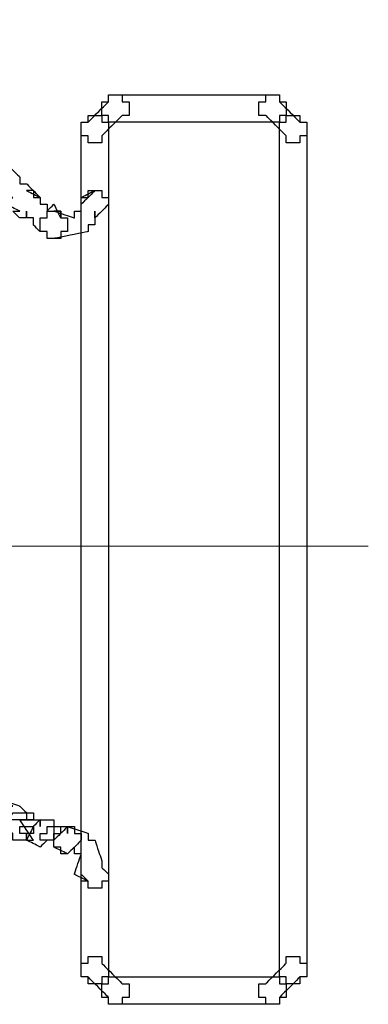
# Model space of a CAD drawing. Units: millimetres. Extents: x 1545 to 2024, y 1373 to 1590.
# Drawn here: x 1574 to 1581, y 1509 to 1528 of the extents above; entities that cross this region are included whole.
import ezdxf
from ezdxf.lldxf.tags import DXFTag

# ---------------------------------------------------------------- set-up
doc = ezdxf.new("R2010")
doc.units = ezdxf.units.MM
doc.layers.add('Ebene 1', color=7, linetype='Continuous')
tags = doc.linetypes.add('New Line12', pattern=[0.9, 0.4, -0.2, 0.1, -0.2]).pattern_tags.tags
tags[10:11] = [DXFTag(74, 4), DXFTag(75, 0), DXFTag(340, '0'), DXFTag(46, 1.0), DXFTag(50, 0.0), DXFTag(44, 0.0), DXFTag(45, 0.0)]
tags[8:9] = [DXFTag(74, 4), DXFTag(75, 0), DXFTag(340, '0'), DXFTag(46, 1.0), DXFTag(50, 0.0), DXFTag(44, 0.0), DXFTag(45, 0.0)]
tags[6:7] = [DXFTag(74, 4), DXFTag(75, 0), DXFTag(340, '0'), DXFTag(46, 1.0), DXFTag(50, 0.0), DXFTag(44, 0.0), DXFTag(45, 0.0)]
tags[4:5] = [DXFTag(74, 4), DXFTag(75, 0), DXFTag(340, '0'), DXFTag(46, 1.0), DXFTag(50, 0.0), DXFTag(44, 0.0), DXFTag(45, 0.0)]

# ---------------------------------------------------------------- blocks, each defined once
blk = doc.blocks.new('a1')
at = {"layer": 'Ebene 1'}
for points, knots in [([(1524.606, 1513.145), (1524.606, 1513.145), (1524.473, 1513.145), (1524.473, 1513.145), (1524.473, 1513.145), (1524.473, 1513.145), (1524.473, 1512.879), (1524.473, 1512.879), (1524.473, 1512.879), (1524.473, 1512.879), (1524.606, 1512.879), (1524.606, 1512.879), (1524.606, 1512.879), (1524.606, 1512.879), (1524.606, 1512.746), (1524.606, 1512.746), (1524.606, 1512.746), (1524.606, 1512.746), (1524.872, 1512.746), (1524.872, 1512.746), (1524.872, 1512.746), (1524.872, 1512.746), (1524.872, 1512.879), (1524.872, 1512.879), (1524.872, 1512.879), (1524.872, 1512.879), (1525.004, 1513.012), (1525.004, 1513.012), (1525.004, 1513.012), (1525.004, 1513.012), (1524.872, 1513.012), (1524.872, 1513.012), (1524.872, 1513.012), (1524.872, 1513.012), (1524.872, 1512.879), (1524.872, 1512.879), (1524.872, 1512.879), (1524.872, 1512.879), (1525.138, 1512.879), (1525.138, 1512.879), (1525.138, 1512.879), (1525.138, 1512.879), (1525.138, 1512.746), (1525.138, 1512.746), (1525.138, 1512.746), (1525.138, 1512.746), (1525.536, 1512.613), (1525.536, 1512.613), (1525.536, 1512.613), (1525.536, 1512.613), (1525.802, 1512.879), (1525.802, 1512.879), (1525.802, 1512.879), (1525.802, 1512.879), (1525.669, 1512.879), (1525.669, 1512.879), (1525.669, 1512.879), (1525.669, 1512.879), (1525.669, 1512.746), (1525.669, 1512.746), (1525.669, 1512.746), (1525.669, 1512.746), (1525.935, 1512.746), (1525.935, 1512.746), (1525.935, 1512.746), (1525.935, 1512.746), (1525.935, 1512.613), (1525.935, 1512.613), (1525.935, 1512.613), (1525.935, 1512.613), (1526.068, 1512.48), (1526.068, 1512.48), (1526.068, 1512.48), (1526.068, 1512.48), (1526.201, 1512.48), (1526.201, 1512.48), (1526.201, 1512.48), (1526.201, 1512.48), (1526.201, 1512.348), (1526.201, 1512.348), (1526.201, 1512.348), (1526.201, 1512.348), (1526.201, 1512.48), (1526.201, 1512.48), (1526.201, 1512.48), (1526.201, 1512.48), (1526.334, 1512.348), (1526.334, 1512.348), (1526.334, 1512.348), (1526.334, 1512.348), (1526.467, 1512.48), (1526.467, 1512.48), (1526.467, 1512.48), (1526.467, 1512.48), (1526.467, 1512.348), (1526.467, 1512.348), (1526.467, 1512.348), (1526.467, 1512.348), (1526.866, 1512.348), (1526.866, 1512.348), (1526.866, 1512.348), (1526.866, 1512.348), (1526.866, 1512.215), (1526.866, 1512.215), (1526.866, 1512.215), (1526.866, 1512.215), (1526.999, 1512.215), (1526.999, 1512.215), (1526.999, 1512.215), (1526.999, 1512.215), (1526.999, 1512.082), (1526.999, 1512.082), (1526.999, 1512.082), (1526.999, 1512.082), (1527.131, 1511.949), (1527.131, 1511.949), (1527.131, 1511.949), (1527.131, 1511.949), (1527.264, 1511.949), (1527.264, 1511.949), (1527.264, 1511.949), (1527.264, 1511.949), (1527.264, 1511.816), (1527.264, 1511.816), (1527.264, 1511.816), (1527.264, 1511.816), (1527.397, 1511.816), (1527.397, 1511.816), (1527.397, 1511.816), (1527.397, 1511.816), (1527.397, 1511.949), (1527.397, 1511.949), (1527.397, 1511.949), (1527.397, 1511.949), (1527.397, 1511.816), (1527.397, 1511.816), (1527.397, 1511.816), (1527.397, 1511.816), (1527.53, 1511.816), (1527.53, 1511.816), (1527.53, 1511.816), (1527.53, 1511.816), (1527.53, 1511.683), (1527.53, 1511.683), (1527.53, 1511.683), (1527.53, 1511.683), (1527.796, 1511.417), (1527.796, 1511.417), (1527.796, 1511.417), (1527.796, 1511.417), (1527.929, 1511.417), (1527.929, 1511.417), (1527.929, 1511.417), (1527.929, 1511.417), (1528.062, 1511.284), (1528.062, 1511.284), (1528.062, 1511.284), (1528.062, 1511.284), (1528.195, 1511.417), (1528.195, 1511.417), (1528.195, 1511.417), (1528.195, 1511.417), (1528.195, 1511.284), (1528.195, 1511.284), (1528.195, 1511.284), (1528.195, 1511.284), (1528.461, 1511.151), (1528.461, 1511.151), (1528.461, 1511.151), (1528.461, 1511.151), (1528.594, 1511.151), (1528.594, 1511.151), (1528.594, 1511.151), (1528.594, 1511.151), (1528.594, 1511.018), (1528.594, 1511.018), (1528.594, 1511.018), (1528.594, 1511.018), (1528.727, 1511.018), (1528.727, 1511.018), (1528.727, 1511.018), (1528.727, 1511.018), (1528.992, 1510.753), (1528.992, 1510.753), (1528.992, 1510.753), (1528.992, 1510.753), (1529.125, 1510.885), (1529.125, 1510.885), (1529.125, 1510.885), (1529.125, 1510.885), (1529.125, 1510.753), (1529.125, 1510.753), (1529.125, 1510.753), (1529.125, 1510.753), (1529.258, 1510.753), (1529.258, 1510.753), (1529.258, 1510.753), (1529.258, 1510.753), (1529.258, 1510.619), (1529.258, 1510.619), (1529.258, 1510.619), (1529.258, 1510.619), (1529.391, 1510.487), (1529.391, 1510.487), (1529.391, 1510.487), (1529.391, 1510.487), (1529.524, 1510.487), (1529.524, 1510.487), (1529.524, 1510.487), (1529.524, 1510.487), (1529.524, 1510.354), (1529.524, 1510.354), (1529.524, 1510.354), (1529.524, 1510.354), (1529.657, 1510.354), (1529.657, 1510.354), (1529.657, 1510.354), (1529.657, 1510.354), (1529.657, 1510.487), (1529.657, 1510.487), (1529.657, 1510.487), (1529.657, 1510.487), (1529.657, 1510.354), (1529.657, 1510.354), (1529.657, 1510.354), (1529.657, 1510.354), (1529.923, 1510.354), (1529.923, 1510.354), (1529.923, 1510.354), (1529.923, 1510.354), (1529.923, 1510.221), (1529.923, 1510.221), (1529.923, 1510.221), (1529.923, 1510.221), (1530.322, 1509.822), (1530.322, 1509.822), (1530.322, 1509.822), (1530.322, 1509.822), (1530.454, 1509.955), (1530.454, 1509.955), (1530.454, 1509.955), (1530.454, 1509.955), (1530.454, 1509.822), (1530.454, 1509.822), (1530.454, 1509.822), (1530.454, 1509.822), (1530.587, 1509.822), (1530.587, 1509.822), (1530.587, 1509.822), (1530.587, 1509.822), (1530.454, 1509.689), (1530.454, 1509.689), (1530.454, 1509.689), (1530.454, 1509.689), (1530.72, 1509.556), (1530.72, 1509.556), (1530.72, 1509.556), (1530.72, 1509.556), (1530.587, 1509.556), (1530.587, 1509.556), (1530.587, 1509.556), (1530.587, 1509.556), (1530.72, 1509.423), (1530.72, 1509.423), (1530.72, 1509.423), (1530.72, 1509.423), (1530.853, 1509.423), (1530.853, 1509.423), (1530.853, 1509.423), (1530.853, 1509.423), (1530.853, 1509.556), (1530.853, 1509.556), (1530.853, 1509.556), (1530.853, 1509.556), (1530.853, 1509.423), (1530.853, 1509.423), (1530.853, 1509.423), (1530.853, 1509.423), (1530.986, 1509.423), (1530.986, 1509.423), (1530.986, 1509.423), (1530.986, 1509.423), (1530.986, 1509.29), (1530.986, 1509.29), (1530.986, 1509.29), (1530.986, 1509.29), (1531.119, 1509.157), (1531.119, 1509.157), (1531.119, 1509.157), (1531.119, 1509.157), (1531.252, 1509.157), (1531.252, 1509.157), (1531.252, 1509.157), (1531.252, 1509.157), (1531.252, 1509.025), (1531.252, 1509.025), (1531.252, 1509.025), (1531.252, 1509.025), (1531.518, 1509.025), (1531.518, 1509.025), (1531.518, 1509.025), (1531.518, 1509.025), (1531.518, 1509.157), (1531.518, 1509.157), (1531.518, 1509.157), (1531.518, 1509.157), (1531.651, 1509.157), (1531.651, 1509.157), (1531.651, 1509.157), (1531.651, 1509.157), (1531.651, 1509.423), (1531.651, 1509.423), (1531.651, 1509.423), (1531.651, 1509.423), (1531.518, 1509.423), (1531.518, 1509.423), (1531.518, 1509.423), (1531.518, 1509.423), (1531.518, 1509.556), (1531.518, 1509.556), (1531.518, 1509.556), (1531.518, 1509.556), (1531.518, 1509.423), (1531.518, 1509.423), (1531.518, 1509.423), (1531.518, 1509.423), (1531.385, 1509.689), (1531.385, 1509.689), (1531.385, 1509.689), (1531.385, 1509.689), (1531.252, 1509.556), (1531.252, 1509.556), (1531.252, 1509.556), (1531.252, 1509.556), (1531.252, 1509.689), (1531.252, 1509.689), (1531.252, 1509.689), (1531.252, 1509.689), (1531.119, 1509.689), (1531.119, 1509.689), (1531.119, 1509.689), (1531.119, 1509.689), (1531.119, 1509.822), (1531.119, 1509.822), (1531.119, 1509.822), (1531.119, 1509.822), (1530.853, 1509.955), (1530.853, 1509.955), (1530.853, 1509.955), (1530.853, 1509.955), (1530.986, 1509.955), (1530.986, 1509.955), (1530.986, 1509.955), (1530.986, 1509.955), (1531.119, 1509.822), (1531.119, 1509.822), (1531.119, 1509.822), (1531.119, 1509.822), (1530.986, 1509.822), (1530.986, 1509.822), (1530.986, 1509.822), (1530.986, 1509.822), (1530.986, 1509.955), (1530.986, 1509.955), (1530.986, 1509.955), (1530.986, 1509.955), (1530.853, 1510.088), (1530.853, 1510.088), (1530.853, 1510.088), (1530.853, 1510.088), (1530.72, 1510.088), (1530.72, 1510.088), (1530.72, 1510.088), (1530.72, 1510.088), (1530.72, 1510.221), (1530.72, 1510.221), (1530.72, 1510.221), (1530.72, 1510.221), (1530.322, 1510.619), (1530.322, 1510.619), (1530.322, 1510.619), (1530.322, 1510.619), (1530.189, 1510.487), (1530.189, 1510.487), (1530.189, 1510.487), (1530.189, 1510.487), (1530.189, 1510.619), (1530.189, 1510.619), (1530.189, 1510.619), (1530.189, 1510.619), (1529.923, 1510.619), (1529.923, 1510.619), (1529.923, 1510.619), (1529.923, 1510.619), (1529.923, 1510.753), (1529.923, 1510.753), (1529.923, 1510.753), (1529.923, 1510.753), (1529.657, 1510.885), (1529.657, 1510.885), (1529.657, 1510.885), (1529.657, 1510.885), (1529.79, 1510.885), (1529.79, 1510.885), (1529.79, 1510.885), (1529.79, 1510.885), (1529.79, 1510.753), (1529.79, 1510.753), (1529.79, 1510.753), (1529.79, 1510.753), (1529.657, 1511.018), (1529.657, 1511.018), (1529.657, 1511.018), (1529.657, 1511.018), (1529.524, 1510.885), (1529.524, 1510.885), (1529.524, 1510.885), (1529.524, 1510.885), (1529.524, 1511.018), (1529.524, 1511.018), (1529.524, 1511.018), (1529.524, 1511.018), (1529.391, 1511.018), (1529.391, 1511.018), (1529.391, 1511.018), (1529.391, 1511.018), (1529.391, 1511.151), (1529.391, 1511.151), (1529.391, 1511.151), (1529.391, 1511.151), (1528.992, 1511.55), (1528.992, 1511.55), (1528.992, 1511.55), (1528.992, 1511.55), (1528.727, 1511.55), (1528.727, 1511.55), (1528.727, 1511.55), (1528.727, 1511.55), (1528.859, 1511.55), (1528.859, 1511.55), (1528.859, 1511.55), (1528.859, 1511.55), (1528.859, 1511.417), (1528.859, 1511.417), (1528.859, 1511.417), (1528.859, 1511.417), (1528.727, 1511.683), (1528.727, 1511.683), (1528.727, 1511.683), (1528.727, 1511.683), (1528.461, 1511.55), (1528.461, 1511.55), (1528.461, 1511.55), (1528.515, 1511.891), (1528.07, 1511.895), (1527.929, 1512.082), (1527.929, 1512.082), (1527.929, 1512.082), (1527.796, 1511.949), (1527.796, 1511.949), (1527.796, 1511.949), (1527.796, 1511.949), (1527.796, 1512.082), (1527.796, 1512.082), (1527.796, 1512.082), (1527.796, 1512.082), (1527.663, 1512.082), (1527.663, 1512.082), (1527.663, 1512.082), (1527.663, 1512.082), (1527.663, 1512.215), (1527.663, 1512.215), (1527.663, 1512.215), (1527.663, 1512.215), (1527.397, 1512.348), (1527.397, 1512.348), (1527.397, 1512.348), (1527.397, 1512.348), (1527.53, 1512.348), (1527.53, 1512.348), (1527.53, 1512.348), (1527.53, 1512.348), (1527.53, 1512.215), (1527.53, 1512.215), (1527.53, 1512.215), (1527.53, 1512.215), (1527.397, 1512.48), (1527.397, 1512.48), (1527.397, 1512.48), (1527.397, 1512.48), (1527.264, 1512.348), (1527.264, 1512.348), (1527.264, 1512.348), (1527.264, 1512.348), (1527.264, 1512.48), (1527.264, 1512.48), (1527.264, 1512.48), (1527.264, 1512.48), (1527.131, 1512.48), (1527.131, 1512.48), (1527.131, 1512.48), (1527.131, 1512.48), (1527.131, 1512.613), (1527.131, 1512.613), (1527.131, 1512.613), (1527.131, 1512.613), (1526.733, 1512.613), (1526.733, 1512.613), (1526.733, 1512.613), (1526.733, 1512.613), (1526.733, 1512.746), (1526.733, 1512.746), (1526.733, 1512.746), (1526.733, 1512.746), (1526.334, 1512.879), (1526.334, 1512.879), (1526.334, 1512.879), (1526.334, 1512.879), (1526.467, 1512.746), (1526.467, 1512.746), (1526.467, 1512.746), (1526.467, 1512.746), (1526.467, 1512.879), (1526.467, 1512.879), (1526.467, 1512.879), (1526.467, 1512.879), (1526.467, 1512.746), (1526.467, 1512.746), (1526.467, 1512.746), (1526.467, 1512.746), (1526.334, 1513.012), (1526.334, 1513.012), (1526.334, 1513.012), (1526.334, 1513.012), (1526.201, 1512.879), (1526.201, 1512.879), (1526.201, 1512.879), (1526.201, 1512.879), (1526.201, 1513.012), (1526.201, 1513.012), (1526.201, 1513.012), (1526.201, 1513.012), (1525.935, 1513.012), (1525.935, 1513.012), (1525.935, 1513.012), (1525.935, 1513.012), (1525.935, 1513.145), (1525.935, 1513.145), (1525.935, 1513.145), (1525.935, 1513.145), (1525.403, 1513.145), (1525.403, 1513.145), (1525.403, 1513.145), (1525.403, 1513.145), (1525.271, 1512.879), (1525.271, 1512.879), (1525.271, 1512.879), (1525.271, 1512.879), (1525.536, 1513.145), (1525.536, 1513.145), (1525.536, 1513.145), (1525.536, 1513.145), (1525.403, 1513.012), (1525.403, 1513.012), (1525.403, 1513.012), (1525.403, 1513.012), (1525.403, 1513.145), (1525.403, 1513.145), (1525.403, 1513.145), (1525.403, 1513.145), (1525.138, 1513.145), (1525.138, 1513.145), (1525.138, 1513.145), (1525.138, 1513.145), (1525.138, 1513.278), (1525.138, 1513.278), (1525.138, 1513.278), (1525.138, 1513.278), (1524.606, 1513.278), (1524.606, 1513.278), (1524.606, 1513.278), (1524.606, 1513.278), (1524.473, 1513.012), (1524.473, 1513.012), (1524.473, 1513.012), (1524.473, 1513.012), (1524.606, 1513.145), (1524.606, 1513.145)], [0, 0, 0, 0, 0.006803, 0.006803, 0.006803, 0.010204, 0.013605, 0.013605, 0.013605, 0.017007, 0.020408, 0.020408, 0.020408, 0.02381, 0.027211, 0.027211, 0.027211, 0.030612, 0.034014, 0.034014, 0.034014, 0.037415, 0.040816, 0.040816, 0.040816, 0.044218, 0.047619, 0.047619, 0.047619, 0.05102, 0.054422, 0.054422, 0.054422, 0.057823, 0.061224, 0.061224, 0.061224, 0.064626, 0.068027, 0.068027, 0.068027, 0.071429, 0.07483, 0.07483, 0.07483, 0.078231, 0.081633, 0.081633, 0.081633, 0.085034, 0.088435, 0.088435, 0.088435, 0.091837, 0.095238, 0.095238, 0.095238, 0.098639, 0.102041, 0.102041, 0.102041, 0.105442, 0.108844, 0.108844, 0.108844, 0.112245, 0.115646, 0.115646, 0.115646, 0.119048, 0.122449, 0.122449, 0.122449, 0.12585, 0.129252, 0.129252, 0.129252, 0.132653, 0.136054, 0.136054, 0.136054, 0.139456, 0.142857, 0.142857, 0.142857, 0.146259, 0.14966, 0.14966, 0.14966, 0.153061, 0.156463, 0.156463, 0.156463, 0.159864, 0.163265, 0.163265, 0.163265, 0.166667, 0.170068, 0.170068, 0.170068, 0.173469, 0.176871, 0.176871, 0.176871, 0.180272, 0.183673, 0.183673, 0.183673, 0.187075, 0.190476, 0.190476, 0.190476, 0.193878, 0.197279, 0.197279, 0.197279, 0.20068, 0.204082, 0.204082, 0.204082, 0.207483, 0.210884, 0.210884, 0.210884, 0.214286, 0.217687, 0.217687, 0.217687, 0.221088, 0.22449, 0.22449, 0.22449, 0.227891, 0.231293, 0.231293, 0.231293, 0.234694, 0.238095, 0.238095, 0.238095, 0.241497, 0.244898, 0.244898, 0.244898, 0.248299, 0.251701, 0.251701, 0.251701, 0.255102, 0.258503, 0.258503, 0.258503, 0.261905, 0.265306, 0.265306, 0.265306, 0.268707, 0.272109, 0.272109, 0.272109, 0.27551, 0.278912, 0.278912, 0.278912, 0.282313, 0.285714, 0.285714, 0.285714, 0.289116, 0.292517, 0.292517, 0.292517, 0.295918, 0.29932, 0.29932, 0.29932, 0.302721, 0.306122, 0.306122, 0.306122, 0.309524, 0.312925, 0.312925, 0.312925, 0.316327, 0.319728, 0.319728, 0.319728, 0.323129, 0.326531, 0.326531, 0.326531, 0.329932, 0.333333, 0.333333, 0.333333, 0.336735, 0.340136, 0.340136, 0.340136, 0.343537, 0.346939, 0.346939, 0.346939, 0.35034, 0.353741, 0.353741, 0.353741, 0.357143, 0.360544, 0.360544, 0.360544, 0.363946, 0.367347, 0.367347, 0.367347, 0.370748, 0.37415, 0.37415, 0.37415, 0.377551, 0.380952, 0.380952, 0.380952, 0.384354, 0.387755, 0.387755, 0.387755, 0.391156, 0.394558, 0.394558, 0.394558, 0.397959, 0.401361, 0.401361, 0.401361, 0.404762, 0.408163, 0.408163, 0.408163, 0.411565, 0.414966, 0.414966, 0.414966, 0.418367, 0.421769, 0.421769, 0.421769, 0.42517, 0.428571, 0.428571, 0.428571, 0.431973, 0.435374, 0.435374, 0.435374, 0.438776, 0.442177, 0.442177, 0.442177, 0.445578, 0.44898, 0.44898, 0.44898, 0.452381, 0.455782, 0.455782, 0.455782, 0.459184, 0.462585, 0.462585, 0.462585, 0.465986, 0.469388, 0.469388, 0.469388, 0.472789, 0.47619, 0.47619, 0.47619, 0.479592, 0.482993, 0.482993, 0.482993, 0.486395, 0.489796, 0.489796, 0.489796, 0.493197, 0.496599, 0.496599, 0.496599, 0.5, 0.503401, 0.503401, 0.503401, 0.506803, 0.510204, 0.510204, 0.510204, 0.513605, 0.517007, 0.517007, 0.517007, 0.520408, 0.52381, 0.52381, 0.52381, 0.527211, 0.530612, 0.530612, 0.530612, 0.534014, 0.537415, 0.537415, 0.537415, 0.540816, 0.544218, 0.544218, 0.544218, 0.547619, 0.55102, 0.55102, 0.55102, 0.554422, 0.557823, 0.557823, 0.557823, 0.561224, 0.564626, 0.564626, 0.564626, 0.568027, 0.571429, 0.571429, 0.571429, 0.57483, 0.578231, 0.578231, 0.578231, 0.581633, 0.585034, 0.585034, 0.585034, 0.588435, 0.591837, 0.591837, 0.591837, 0.595238, 0.598639, 0.598639, 0.598639, 0.602041, 0.605442, 0.605442, 0.605442, 0.608844, 0.612245, 0.612245, 0.612245, 0.615646, 0.619048, 0.619048, 0.619048, 0.622449, 0.62585, 0.62585, 0.62585, 0.629252, 0.632653, 0.632653, 0.632653, 0.636054, 0.639456, 0.639456, 0.639456, 0.642857, 0.646259, 0.646259, 0.646259, 0.64966, 0.653061, 0.653061, 0.653061, 0.656463, 0.659864, 0.659864, 0.659864, 0.663265, 0.666667, 0.666667, 0.666667, 0.670068, 0.673469, 0.673469, 0.673469, 0.676871, 0.680272, 0.680272, 0.680272, 0.683673, 0.687075, 0.687075, 0.687075, 0.690476, 0.693878, 0.693878, 0.693878, 0.697279, 0.70068, 0.70068, 0.70068, 0.704082, 0.707483, 0.707483, 0.707483, 0.710884, 0.714286, 0.714286, 0.714286, 0.717687, 0.721088, 0.721088, 0.721088, 0.72449, 0.727891, 0.727891, 0.727891, 0.731293, 0.734694, 0.734694, 0.734694, 0.738095, 0.741497, 0.741497, 0.741497, 0.744898, 0.748299, 0.748299, 0.748299, 0.751701, 0.755102, 0.755102, 0.755102, 0.758503, 0.761905, 0.761905, 0.761905, 0.765306, 0.768707, 0.768707, 0.768707, 0.772109, 0.77551, 0.77551, 0.77551, 0.778912, 0.782313, 0.782313, 0.782313, 0.785714, 0.789116, 0.789116, 0.789116, 0.792517, 0.795918, 0.795918, 0.795918, 0.79932, 0.802721, 0.802721, 0.802721, 0.806122, 0.809524, 0.809524, 0.809524, 0.812925, 0.816327, 0.816327, 0.816327, 0.819728, 0.823129, 0.823129, 0.823129, 0.826531, 0.829932, 0.829932, 0.829932, 0.833333, 0.836735, 0.836735, 0.836735, 0.840136, 0.843537, 0.843537, 0.843537, 0.846939, 0.85034, 0.85034, 0.85034, 0.853741, 0.857143, 0.857143, 0.857143, 0.860544, 0.863946, 0.863946, 0.863946, 0.867347, 0.870748, 0.870748, 0.870748, 0.87415, 0.877551, 0.877551, 0.877551, 0.880952, 0.884354, 0.884354, 0.884354, 0.887755, 0.891156, 0.891156, 0.891156, 0.894558, 0.897959, 0.897959, 0.897959, 0.901361, 0.904762, 0.904762, 0.904762, 0.908163, 0.911565, 0.911565, 0.911565, 0.914966, 0.918367, 0.918367, 0.918367, 0.921769, 0.92517, 0.92517, 0.92517, 0.928571, 0.931973, 0.931973, 0.931973, 0.935374, 0.938776, 0.938776, 0.938776, 0.942177, 0.945578, 0.945578, 0.945578, 0.94898, 0.952381, 0.952381, 0.952381, 0.955782, 0.959184, 0.959184, 0.959184, 0.962585, 0.965986, 0.965986, 0.965986, 0.969388, 0.972789, 0.972789, 0.972789, 0.97619, 0.979592, 0.979592, 0.979592, 0.982993, 0.986395, 0.986395, 0.986395, 0.989796, 0.993197, 0.993197, 0.993197, 0.996599, 1, 1, 1, 1]), ([(1532.714, 1511.417), (1532.714, 1511.417), (1532.847, 1511.417), (1532.847, 1511.417), (1532.847, 1511.417), (1532.847, 1511.417), (1532.847, 1511.683), (1532.847, 1511.683), (1532.847, 1511.683), (1532.847, 1511.683), (1532.714, 1511.683), (1532.714, 1511.683), (1532.714, 1511.683), (1532.714, 1511.683), (1532.714, 1511.816), (1532.714, 1511.816), (1532.714, 1511.816), (1532.714, 1511.816), (1532.448, 1511.816), (1532.448, 1511.816), (1532.448, 1511.816), (1532.448, 1511.816), (1532.448, 1511.683), (1532.448, 1511.683), (1532.448, 1511.683), (1532.448, 1511.683), (1532.049, 1511.284), (1532.049, 1511.284), (1532.049, 1511.284), (1532.049, 1511.284), (1531.916, 1511.284), (1531.916, 1511.284), (1531.916, 1511.284), (1531.916, 1511.284), (1531.916, 1511.018), (1531.916, 1511.018), (1531.916, 1511.018), (1531.916, 1511.018), (1532.049, 1511.018), (1532.049, 1511.018), (1532.049, 1511.018), (1532.049, 1511.018), (1532.049, 1510.885), (1532.049, 1510.885), (1532.049, 1510.885), (1532.049, 1510.885), (1532.315, 1510.885), (1532.315, 1510.885), (1532.315, 1510.885), (1532.315, 1510.885), (1532.315, 1511.018), (1532.315, 1511.018), (1532.315, 1511.018), (1532.315, 1511.018), (1532.714, 1511.417), (1532.714, 1511.417)], [0, 0, 0, 0, 0.071429, 0.071429, 0.071429, 0.107143, 0.142857, 0.142857, 0.142857, 0.178571, 0.214286, 0.214286, 0.214286, 0.25, 0.285714, 0.285714, 0.285714, 0.321429, 0.357143, 0.357143, 0.357143, 0.392857, 0.428571, 0.428571, 0.428571, 0.464286, 0.5, 0.5, 0.5, 0.535714, 0.571429, 0.571429, 0.571429, 0.607143, 0.642857, 0.642857, 0.642857, 0.678571, 0.714286, 0.714286, 0.714286, 0.75, 0.785714, 0.785714, 0.785714, 0.821429, 0.857143, 0.857143, 0.857143, 0.892857, 0.928571, 0.928571, 0.928571, 0.964286, 1, 1, 1, 1]), ([(1535.639, 1511.285), (1535.639, 1511.285), (1535.772, 1511.285), (1535.772, 1511.285), (1535.772, 1511.285), (1535.772, 1511.285), (1535.772, 1511.418), (1535.772, 1511.418), (1535.772, 1511.418), (1535.772, 1511.418), (1535.905, 1511.418), (1535.905, 1511.418), (1535.905, 1511.418), (1535.905, 1511.418), (1535.905, 1511.684), (1535.905, 1511.684), (1535.905, 1511.684), (1535.905, 1511.684), (1535.772, 1511.684), (1535.772, 1511.684), (1535.772, 1511.684), (1535.772, 1511.684), (1535.772, 1511.817), (1535.772, 1511.817), (1535.772, 1511.817), (1535.772, 1511.817), (1532.449, 1511.817), (1532.449, 1511.817), (1532.449, 1511.817), (1532.449, 1511.817), (1532.449, 1511.684), (1532.449, 1511.684), (1532.449, 1511.684), (1532.449, 1511.684), (1532.316, 1511.684), (1532.316, 1511.684), (1532.316, 1511.684), (1532.316, 1511.684), (1532.316, 1511.418), (1532.316, 1511.418), (1532.316, 1511.418), (1532.316, 1511.418), (1532.449, 1511.418), (1532.449, 1511.418), (1532.449, 1511.418), (1532.449, 1511.418), (1532.449, 1511.285), (1532.449, 1511.285), (1532.449, 1511.285), (1532.449, 1511.285), (1535.639, 1511.285), (1535.639, 1511.285)], [0, 0, 0, 0, 0.076923, 0.076923, 0.076923, 0.115385, 0.153846, 0.153846, 0.153846, 0.192308, 0.230769, 0.230769, 0.230769, 0.269231, 0.307692, 0.307692, 0.307692, 0.346154, 0.384615, 0.384615, 0.384615, 0.423077, 0.461538, 0.461538, 0.461538, 0.5, 0.538462, 0.538462, 0.538462, 0.576923, 0.615385, 0.615385, 0.615385, 0.653846, 0.692308, 0.692308, 0.692308, 0.730769, 0.769231, 0.769231, 0.769231, 0.807692, 0.846154, 0.846154, 0.846154, 0.884615, 0.923077, 0.923077, 0.923077, 0.961538, 1, 1, 1, 1]), ([(1535.904, 1511.019), (1535.904, 1511.019), (1535.904, 1510.886), (1535.904, 1510.886), (1535.904, 1510.886), (1535.904, 1510.886), (1536.17, 1510.886), (1536.17, 1510.886), (1536.17, 1510.886), (1536.17, 1510.886), (1536.17, 1511.019), (1536.17, 1511.019), (1536.17, 1511.019), (1536.17, 1511.019), (1536.303, 1511.019), (1536.303, 1511.019), (1536.303, 1511.019), (1536.303, 1511.019), (1536.303, 1511.285), (1536.303, 1511.285), (1536.303, 1511.285), (1536.303, 1511.285), (1536.17, 1511.285), (1536.17, 1511.285), (1536.17, 1511.285), (1536.17, 1511.285), (1535.771, 1511.684), (1535.771, 1511.684), (1535.771, 1511.684), (1535.771, 1511.684), (1535.771, 1511.816), (1535.771, 1511.816), (1535.771, 1511.816), (1535.771, 1511.816), (1535.505, 1511.816), (1535.505, 1511.816), (1535.505, 1511.816), (1535.505, 1511.816), (1535.505, 1511.684), (1535.505, 1511.684), (1535.505, 1511.684), (1535.505, 1511.684), (1535.372, 1511.684), (1535.372, 1511.684), (1535.372, 1511.684), (1535.372, 1511.684), (1535.372, 1511.418), (1535.372, 1511.418), (1535.372, 1511.418), (1535.372, 1511.418), (1535.505, 1511.418), (1535.505, 1511.418), (1535.505, 1511.418), (1535.505, 1511.418), (1535.904, 1511.019), (1535.904, 1511.019)], [0, 0, 0, 0, 0.071429, 0.071429, 0.071429, 0.107143, 0.142857, 0.142857, 0.142857, 0.178571, 0.214286, 0.214286, 0.214286, 0.25, 0.285714, 0.285714, 0.285714, 0.321429, 0.357143, 0.357143, 0.357143, 0.392857, 0.428571, 0.428571, 0.428571, 0.464286, 0.5, 0.5, 0.5, 0.535714, 0.571429, 0.571429, 0.571429, 0.607143, 0.642857, 0.642857, 0.642857, 0.678571, 0.714286, 0.714286, 0.714286, 0.75, 0.785714, 0.785714, 0.785714, 0.821429, 0.857143, 0.857143, 0.857143, 0.892857, 0.928571, 0.928571, 0.928571, 0.964286, 1, 1, 1, 1]), ([(1531.917, 1494.802), (1531.917, 1494.802), (1531.917, 1494.669), (1531.917, 1494.669), (1531.917, 1494.669), (1531.917, 1494.669), (1532.05, 1494.669), (1532.05, 1494.669), (1532.05, 1494.669), (1532.05, 1494.669), (1532.05, 1494.536), (1532.05, 1494.536), (1532.05, 1494.536), (1532.05, 1494.536), (1532.316, 1494.536), (1532.316, 1494.536), (1532.316, 1494.536), (1532.316, 1494.536), (1532.316, 1494.669), (1532.316, 1494.669), (1532.316, 1494.669), (1532.316, 1494.669), (1532.449, 1494.669), (1532.449, 1494.669), (1532.449, 1494.669), (1532.449, 1494.669), (1532.449, 1511.285), (1532.449, 1511.285), (1532.449, 1511.285), (1532.449, 1511.285), (1532.316, 1511.285), (1532.316, 1511.285), (1532.316, 1511.285), (1532.316, 1511.285), (1532.316, 1511.418), (1532.316, 1511.418), (1532.316, 1511.418), (1532.316, 1511.418), (1532.05, 1511.418), (1532.05, 1511.418), (1532.05, 1511.418), (1532.05, 1511.418), (1532.05, 1511.285), (1532.05, 1511.285), (1532.05, 1511.285), (1532.05, 1511.285), (1531.917, 1511.285), (1531.917, 1511.285), (1531.917, 1511.285), (1531.917, 1511.285), (1531.917, 1494.802), (1531.917, 1494.802)], [0, 0, 0, 0, 0.076923, 0.076923, 0.076923, 0.115385, 0.153846, 0.153846, 0.153846, 0.192308, 0.230769, 0.230769, 0.230769, 0.269231, 0.307692, 0.307692, 0.307692, 0.346154, 0.384615, 0.384615, 0.384615, 0.423077, 0.461538, 0.461538, 0.461538, 0.5, 0.538462, 0.538462, 0.538462, 0.576923, 0.615385, 0.615385, 0.615385, 0.653846, 0.692308, 0.692308, 0.692308, 0.730769, 0.769231, 0.769231, 0.769231, 0.807692, 0.846154, 0.846154, 0.846154, 0.884615, 0.923077, 0.923077, 0.923077, 0.961538, 1, 1, 1, 1]), ([(1536.303, 1511.152), (1536.303, 1511.152), (1536.303, 1511.285), (1536.303, 1511.285), (1536.303, 1511.285), (1536.303, 1511.285), (1536.17, 1511.285), (1536.17, 1511.285), (1536.17, 1511.285), (1536.17, 1511.285), (1536.17, 1511.418), (1536.17, 1511.418), (1536.17, 1511.418), (1536.17, 1511.418), (1535.904, 1511.418), (1535.904, 1511.418), (1535.904, 1511.418), (1535.904, 1511.418), (1535.904, 1511.285), (1535.904, 1511.285), (1535.904, 1511.285), (1535.904, 1511.285), (1535.771, 1511.285), (1535.771, 1511.285), (1535.771, 1511.285), (1535.771, 1511.285), (1535.771, 1494.669), (1535.771, 1494.669), (1535.771, 1494.669), (1535.771, 1494.669), (1535.904, 1494.669), (1535.904, 1494.669), (1535.904, 1494.669), (1535.904, 1494.669), (1535.904, 1494.536), (1535.904, 1494.536), (1535.904, 1494.536), (1535.904, 1494.536), (1536.17, 1494.536), (1536.17, 1494.536), (1536.17, 1494.536), (1536.17, 1494.536), (1536.17, 1494.669), (1536.17, 1494.669), (1536.17, 1494.669), (1536.17, 1494.669), (1536.303, 1494.669), (1536.303, 1494.669), (1536.303, 1494.669), (1536.303, 1494.669), (1536.303, 1511.152), (1536.303, 1511.152)], [0, 0, 0, 0, 0.076923, 0.076923, 0.076923, 0.115385, 0.153846, 0.153846, 0.153846, 0.192308, 0.230769, 0.230769, 0.230769, 0.269231, 0.307692, 0.307692, 0.307692, 0.346154, 0.384615, 0.384615, 0.384615, 0.423077, 0.461538, 0.461538, 0.461538, 0.5, 0.538462, 0.538462, 0.538462, 0.576923, 0.615385, 0.615385, 0.615385, 0.653846, 0.692308, 0.692308, 0.692308, 0.730769, 0.769231, 0.769231, 0.769231, 0.807692, 0.846154, 0.846154, 0.846154, 0.884615, 0.923077, 0.923077, 0.923077, 0.961538, 1, 1, 1, 1]), ([(1531.518, 1509.557), (1531.518, 1509.557), (1531.252, 1509.557), (1531.252, 1509.557), (1531.252, 1509.557), (1531.252, 1509.557), (1531.252, 1509.424), (1531.252, 1509.424), (1531.252, 1509.424), (1531.252, 1509.424), (1531.119, 1509.424), (1531.119, 1509.424), (1531.119, 1509.424), (1531.119, 1509.424), (1531.119, 1509.158), (1531.119, 1509.158), (1531.119, 1509.158), (1531.119, 1509.158), (1531.252, 1509.158), (1531.252, 1509.158), (1531.252, 1509.158), (1531.252, 1509.158), (1531.252, 1509.025), (1531.252, 1509.025), (1531.252, 1509.025), (1531.252, 1509.025), (1531.385, 1509.025), (1531.385, 1509.025), (1531.385, 1509.025), (1531.385, 1509.025), (1532.05, 1509.158), (1532.05, 1509.158), (1532.05, 1509.158), (1532.05, 1509.158), (1532.05, 1509.291), (1532.05, 1509.291), (1532.05, 1509.291), (1532.05, 1509.291), (1532.183, 1509.291), (1532.183, 1509.291), (1532.183, 1509.291), (1532.183, 1509.291), (1532.183, 1509.557), (1532.183, 1509.557), (1532.183, 1509.557), (1532.183, 1509.557), (1532.183, 1509.424), (1532.183, 1509.424), (1532.183, 1509.424), (1532.183, 1509.424), (1532.448, 1509.69), (1532.448, 1509.69), (1532.448, 1509.69), (1532.448, 1509.69), (1532.448, 1509.823), (1532.448, 1509.823), (1532.448, 1509.823), (1532.448, 1509.823), (1532.316, 1509.823), (1532.316, 1509.823), (1532.316, 1509.823), (1532.316, 1509.823), (1532.316, 1509.956), (1532.316, 1509.956), (1532.316, 1509.956), (1532.316, 1509.956), (1532.05, 1509.956), (1532.05, 1509.956), (1532.05, 1509.956), (1532.05, 1509.956), (1532.05, 1509.823), (1532.05, 1509.823), (1532.05, 1509.823), (1532.05, 1509.823), (1531.917, 1509.823), (1531.917, 1509.823), (1531.917, 1509.823), (1531.917, 1509.823), (1531.917, 1509.69), (1531.917, 1509.69), (1531.917, 1509.69), (1531.917, 1509.69), (1532.183, 1509.956), (1532.183, 1509.956), (1532.183, 1509.956), (1532.183, 1509.956), (1531.917, 1509.823), (1531.917, 1509.823), (1531.917, 1509.823), (1531.917, 1509.823), (1531.917, 1509.557), (1531.917, 1509.557), (1531.917, 1509.557), (1531.917, 1509.557), (1531.784, 1509.557), (1531.784, 1509.557), (1531.784, 1509.557), (1531.784, 1509.557), (1531.784, 1509.424), (1531.784, 1509.424), (1531.784, 1509.424), (1531.784, 1509.424), (1531.385, 1509.557), (1531.385, 1509.557), (1531.385, 1509.557), (1531.385, 1509.557), (1531.518, 1509.557), (1531.518, 1509.557)], [0, 0, 0, 0, 0.037037, 0.037037, 0.037037, 0.055556, 0.074074, 0.074074, 0.074074, 0.092593, 0.111111, 0.111111, 0.111111, 0.12963, 0.148148, 0.148148, 0.148148, 0.166667, 0.185185, 0.185185, 0.185185, 0.203704, 0.222222, 0.222222, 0.222222, 0.240741, 0.259259, 0.259259, 0.259259, 0.277778, 0.296296, 0.296296, 0.296296, 0.314815, 0.333333, 0.333333, 0.333333, 0.351852, 0.37037, 0.37037, 0.37037, 0.388889, 0.407407, 0.407407, 0.407407, 0.425926, 0.444444, 0.444444, 0.444444, 0.462963, 0.481481, 0.481481, 0.481481, 0.5, 0.518519, 0.518519, 0.518519, 0.537037, 0.555556, 0.555556, 0.555556, 0.574074, 0.592593, 0.592593, 0.592593, 0.611111, 0.62963, 0.62963, 0.62963, 0.648148, 0.666667, 0.666667, 0.666667, 0.685185, 0.703704, 0.703704, 0.703704, 0.722222, 0.740741, 0.740741, 0.740741, 0.759259, 0.777778, 0.777778, 0.777778, 0.796296, 0.814815, 0.814815, 0.814815, 0.833333, 0.851852, 0.851852, 0.851852, 0.87037, 0.888889, 0.888889, 0.888889, 0.907407, 0.925926, 0.925926, 0.925926, 0.944444, 0.962963, 0.962963, 0.962963, 0.981481, 1, 1, 1, 1]), ([(1530.189, 1498.257), (1530.189, 1498.257), (1530.189, 1498.39), (1530.189, 1498.39), (1530.189, 1498.39), (1530.189, 1498.39), (1529.923, 1498.39), (1529.923, 1498.39), (1529.923, 1498.39), (1529.923, 1498.39), (1529.923, 1498.257), (1529.923, 1498.257), (1529.923, 1498.257), (1529.923, 1498.257), (1529.79, 1498.257), (1529.79, 1498.257), (1529.79, 1498.257), (1529.79, 1498.257), (1529.79, 1497.991), (1529.79, 1497.991), (1529.79, 1497.991), (1529.79, 1497.991), (1529.923, 1497.991), (1529.923, 1497.991), (1529.923, 1497.991), (1529.923, 1497.991), (1530.189, 1497.726), (1530.189, 1497.726), (1530.189, 1497.726), (1530.189, 1497.726), (1530.056, 1497.726), (1530.056, 1497.726), (1530.056, 1497.726), (1530.056, 1497.726), (1530.322, 1497.593), (1530.322, 1497.593), (1530.322, 1497.593), (1530.322, 1497.593), (1530.455, 1497.726), (1530.455, 1497.726), (1530.455, 1497.726), (1530.455, 1497.726), (1530.322, 1497.593), (1530.322, 1497.593), (1530.322, 1497.593), (1530.322, 1497.593), (1530.588, 1497.46), (1530.588, 1497.46), (1530.588, 1497.46), (1530.588, 1497.46), (1530.455, 1497.46), (1530.455, 1497.46), (1530.455, 1497.46), (1530.455, 1497.46), (1530.588, 1497.46), (1530.588, 1497.46), (1530.588, 1497.46), (1530.588, 1497.46), (1530.588, 1497.327), (1530.588, 1497.327), (1530.588, 1497.327), (1530.588, 1497.327), (1530.854, 1497.327), (1530.854, 1497.327), (1530.854, 1497.327), (1530.854, 1497.327), (1530.854, 1497.46), (1530.854, 1497.46), (1530.854, 1497.46), (1530.854, 1497.46), (1530.987, 1497.46), (1530.987, 1497.46), (1530.987, 1497.46), (1530.987, 1497.46), (1530.987, 1497.593), (1530.987, 1497.593), (1530.987, 1497.593), (1530.987, 1497.593), (1530.721, 1497.593), (1530.721, 1497.593), (1530.721, 1497.593), (1530.721, 1497.593), (1530.721, 1497.46), (1530.721, 1497.46), (1530.721, 1497.46), (1530.721, 1497.46), (1530.854, 1497.46), (1530.854, 1497.46), (1530.854, 1497.46), (1530.854, 1497.46), (1530.854, 1497.327), (1530.854, 1497.327), (1530.854, 1497.327), (1530.854, 1497.327), (1531.119, 1497.194), (1531.119, 1497.194), (1531.119, 1497.194), (1531.119, 1497.194), (1531.252, 1497.327), (1531.252, 1497.327), (1531.252, 1497.327), (1531.252, 1497.327), (1531.385, 1497.327), (1531.385, 1497.327), (1531.385, 1497.327), (1531.385, 1497.327), (1531.385, 1497.593), (1531.385, 1497.593), (1531.385, 1497.593), (1531.385, 1497.593), (1531.252, 1497.593), (1531.252, 1497.593), (1531.252, 1497.593), (1531.252, 1497.593), (1531.252, 1497.46), (1531.252, 1497.46), (1531.252, 1497.46), (1531.252, 1497.46), (1531.119, 1497.46), (1531.119, 1497.46), (1531.119, 1497.46), (1531.119, 1497.46), (1531.119, 1497.327), (1531.119, 1497.327), (1531.119, 1497.327), (1531.119, 1497.327), (1531.385, 1497.327), (1531.385, 1497.327), (1531.385, 1497.327), (1531.385, 1497.327), (1531.385, 1497.194), (1531.385, 1497.194), (1531.385, 1497.194), (1531.385, 1497.194), (1531.651, 1497.061), (1531.651, 1497.061), (1531.651, 1497.061), (1531.651, 1497.061), (1531.917, 1497.327), (1531.917, 1497.327), (1531.917, 1497.327), (1531.917, 1497.327), (1531.917, 1497.46), (1531.917, 1497.46), (1531.917, 1497.46), (1531.917, 1497.46), (1531.784, 1497.46), (1531.784, 1497.46), (1531.784, 1497.46), (1531.784, 1497.46), (1531.784, 1497.593), (1531.784, 1497.593), (1531.784, 1497.593), (1531.784, 1497.593), (1531.518, 1497.593), (1531.518, 1497.593), (1531.518, 1497.593), (1531.518, 1497.593), (1531.518, 1497.46), (1531.518, 1497.46), (1531.518, 1497.46), (1531.518, 1497.46), (1531.385, 1497.46), (1531.385, 1497.46), (1531.385, 1497.46), (1531.385, 1497.46), (1531.385, 1497.327), (1531.385, 1497.327), (1531.385, 1497.327), (1531.385, 1497.327), (1531.651, 1497.593), (1531.651, 1497.593), (1531.651, 1497.593), (1531.651, 1497.593), (1531.651, 1497.46), (1531.651, 1497.46), (1531.651, 1497.46), (1531.651, 1497.46), (1531.651, 1497.593), (1531.651, 1497.593), (1531.651, 1497.593), (1531.651, 1497.593), (1531.385, 1497.593), (1531.385, 1497.593), (1531.385, 1497.593), (1531.385, 1497.593), (1531.385, 1497.726), (1531.385, 1497.726), (1531.385, 1497.726), (1531.385, 1497.726), (1530.721, 1497.726), (1530.721, 1497.726), (1530.721, 1497.726), (1530.721, 1497.726), (1530.987, 1497.327), (1530.987, 1497.327), (1530.987, 1497.327), (1530.987, 1497.327), (1530.854, 1497.327), (1530.854, 1497.327), (1530.854, 1497.327), (1530.854, 1497.327), (1530.987, 1497.593), (1530.987, 1497.593), (1530.987, 1497.593), (1530.987, 1497.593), (1531.119, 1497.726), (1531.119, 1497.726), (1531.119, 1497.726), (1531.119, 1497.726), (1531.119, 1497.593), (1531.119, 1497.593), (1531.119, 1497.593), (1531.119, 1497.593), (1531.119, 1497.726), (1531.119, 1497.726), (1531.119, 1497.726), (1531.119, 1497.726), (1530.987, 1497.726), (1530.987, 1497.726), (1530.987, 1497.726), (1530.987, 1497.726), (1530.987, 1497.859), (1530.987, 1497.859), (1530.987, 1497.859), (1530.987, 1497.859), (1530.588, 1497.859), (1530.588, 1497.859), (1530.588, 1497.859), (1530.588, 1497.859), (1530.455, 1497.593), (1530.455, 1497.593), (1530.455, 1497.593), (1530.455, 1497.593), (1530.455, 1497.726), (1530.455, 1497.726), (1530.455, 1497.726), (1530.455, 1497.726), (1530.987, 1497.726), (1530.987, 1497.726), (1530.987, 1497.726), (1530.987, 1497.726), (1530.854, 1497.726), (1530.854, 1497.726), (1530.854, 1497.726), (1530.854, 1497.726), (1530.854, 1497.859), (1530.854, 1497.859), (1530.854, 1497.859), (1530.854, 1497.859), (1530.721, 1497.991), (1530.721, 1497.991), (1530.721, 1497.991), (1530.721, 1497.991), (1530.322, 1498.124), (1530.322, 1498.124), (1530.322, 1498.124), (1530.322, 1498.124), (1530.588, 1497.991), (1530.588, 1497.991), (1530.588, 1497.991), (1530.588, 1497.991), (1530.455, 1497.991), (1530.455, 1497.991), (1530.455, 1497.991), (1530.455, 1497.991), (1530.189, 1498.257), (1530.189, 1498.257)], [0, 0, 0, 0, 0.014925, 0.014925, 0.014925, 0.022388, 0.029851, 0.029851, 0.029851, 0.037313, 0.044776, 0.044776, 0.044776, 0.052239, 0.059701, 0.059701, 0.059701, 0.067164, 0.074627, 0.074627, 0.074627, 0.08209, 0.089552, 0.089552, 0.089552, 0.097015, 0.104478, 0.104478, 0.104478, 0.11194, 0.119403, 0.119403, 0.119403, 0.126866, 0.134328, 0.134328, 0.134328, 0.141791, 0.149254, 0.149254, 0.149254, 0.156716, 0.164179, 0.164179, 0.164179, 0.171642, 0.179104, 0.179104, 0.179104, 0.186567, 0.19403, 0.19403, 0.19403, 0.201493, 0.208955, 0.208955, 0.208955, 0.216418, 0.223881, 0.223881, 0.223881, 0.231343, 0.238806, 0.238806, 0.238806, 0.246269, 0.253731, 0.253731, 0.253731, 0.261194, 0.268657, 0.268657, 0.268657, 0.276119, 0.283582, 0.283582, 0.283582, 0.291045, 0.298507, 0.298507, 0.298507, 0.30597, 0.313433, 0.313433, 0.313433, 0.320896, 0.328358, 0.328358, 0.328358, 0.335821, 0.343284, 0.343284, 0.343284, 0.350746, 0.358209, 0.358209, 0.358209, 0.365672, 0.373134, 0.373134, 0.373134, 0.380597, 0.38806, 0.38806, 0.38806, 0.395522, 0.402985, 0.402985, 0.402985, 0.410448, 0.41791, 0.41791, 0.41791, 0.425373, 0.432836, 0.432836, 0.432836, 0.440299, 0.447761, 0.447761, 0.447761, 0.455224, 0.462687, 0.462687, 0.462687, 0.470149, 0.477612, 0.477612, 0.477612, 0.485075, 0.492537, 0.492537, 0.492537, 0.5, 0.507463, 0.507463, 0.507463, 0.514925, 0.522388, 0.522388, 0.522388, 0.529851, 0.537313, 0.537313, 0.537313, 0.544776, 0.552239, 0.552239, 0.552239, 0.559701, 0.567164, 0.567164, 0.567164, 0.574627, 0.58209, 0.58209, 0.58209, 0.589552, 0.597015, 0.597015, 0.597015, 0.604478, 0.61194, 0.61194, 0.61194, 0.619403, 0.626866, 0.626866, 0.626866, 0.634328, 0.641791, 0.641791, 0.641791, 0.649254, 0.656716, 0.656716, 0.656716, 0.664179, 0.671642, 0.671642, 0.671642, 0.679104, 0.686567, 0.686567, 0.686567, 0.69403, 0.701493, 0.701493, 0.701493, 0.708955, 0.716418, 0.716418, 0.716418, 0.723881, 0.731343, 0.731343, 0.731343, 0.738806, 0.746269, 0.746269, 0.746269, 0.753731, 0.761194, 0.761194, 0.761194, 0.768657, 0.776119, 0.776119, 0.776119, 0.783582, 0.791045, 0.791045, 0.791045, 0.798507, 0.80597, 0.80597, 0.80597, 0.813433, 0.820896, 0.820896, 0.820896, 0.828358, 0.835821, 0.835821, 0.835821, 0.843284, 0.850746, 0.850746, 0.850746, 0.858209, 0.865672, 0.865672, 0.865672, 0.873134, 0.880597, 0.880597, 0.880597, 0.88806, 0.895522, 0.895522, 0.895522, 0.902985, 0.910448, 0.910448, 0.910448, 0.91791, 0.925373, 0.925373, 0.925373, 0.932836, 0.940299, 0.940299, 0.940299, 0.947761, 0.955224, 0.955224, 0.955224, 0.962687, 0.970149, 0.970149, 0.970149, 0.977612, 0.985075, 0.985075, 0.985075, 0.992537, 1, 1, 1, 1]), ([(1531.651, 1497.593), (1531.651, 1497.593), (1531.518, 1497.593), (1531.518, 1497.593), (1531.518, 1497.593), (1531.518, 1497.593), (1531.518, 1497.46), (1531.518, 1497.46), (1531.518, 1497.46), (1531.518, 1497.46), (1531.385, 1497.46), (1531.385, 1497.46), (1531.385, 1497.46), (1531.385, 1497.46), (1531.385, 1497.194), (1531.385, 1497.194), (1531.385, 1497.194), (1531.385, 1497.194), (1531.518, 1497.194), (1531.518, 1497.194), (1531.518, 1497.194), (1531.518, 1497.194), (1531.518, 1497.061), (1531.518, 1497.061), (1531.518, 1497.061), (1531.518, 1497.061), (1531.651, 1497.061), (1531.651, 1497.061), (1531.651, 1497.061), (1531.651, 1497.061), (1531.784, 1497.194), (1531.784, 1497.194), (1531.784, 1497.194), (1531.784, 1497.194), (1531.784, 1497.061), (1531.784, 1497.061), (1531.784, 1497.061), (1531.784, 1497.061), (1531.917, 1497.061), (1531.917, 1497.061), (1531.917, 1497.061), (1531.917, 1497.061), (1531.784, 1496.663), (1531.784, 1496.663), (1531.784, 1496.663), (1531.784, 1496.663), (1532.05, 1496.53), (1532.05, 1496.53), (1532.05, 1496.53), (1532.05, 1496.53), (1531.917, 1496.663), (1531.917, 1496.663), (1531.917, 1496.663), (1531.917, 1496.663), (1531.917, 1496.53), (1531.917, 1496.53), (1531.917, 1496.53), (1531.917, 1496.53), (1532.05, 1496.53), (1532.05, 1496.53), (1532.05, 1496.53), (1532.05, 1496.53), (1532.05, 1496.397), (1532.05, 1496.397), (1532.05, 1496.397), (1532.05, 1496.397), (1532.316, 1496.397), (1532.316, 1496.397), (1532.316, 1496.397), (1532.316, 1496.397), (1532.316, 1496.53), (1532.316, 1496.53), (1532.316, 1496.53), (1532.316, 1496.53), (1532.449, 1496.53), (1532.449, 1496.53), (1532.449, 1496.53), (1532.449, 1496.53), (1532.449, 1496.663), (1532.449, 1496.663), (1532.449, 1496.663), (1532.449, 1496.663), (1532.316, 1496.795), (1532.316, 1496.795), (1532.316, 1496.795), (1532.316, 1496.795), (1532.316, 1496.928), (1532.316, 1496.928), (1532.316, 1496.928), (1532.316, 1496.928), (1532.183, 1497.327), (1532.183, 1497.327), (1532.183, 1497.327), (1532.183, 1497.327), (1532.05, 1497.327), (1532.05, 1497.327), (1532.05, 1497.327), (1532.05, 1497.327), (1532.05, 1497.46), (1532.05, 1497.46), (1532.05, 1497.46), (1532.05, 1497.46), (1531.651, 1497.593), (1531.651, 1497.593)], [0, 0, 0, 0, 0.038462, 0.038462, 0.038462, 0.057692, 0.076923, 0.076923, 0.076923, 0.096154, 0.115385, 0.115385, 0.115385, 0.134615, 0.153846, 0.153846, 0.153846, 0.173077, 0.192308, 0.192308, 0.192308, 0.211538, 0.230769, 0.230769, 0.230769, 0.25, 0.269231, 0.269231, 0.269231, 0.288462, 0.307692, 0.307692, 0.307692, 0.326923, 0.346154, 0.346154, 0.346154, 0.365385, 0.384615, 0.384615, 0.384615, 0.403846, 0.423077, 0.423077, 0.423077, 0.442308, 0.461538, 0.461538, 0.461538, 0.480769, 0.5, 0.5, 0.5, 0.519231, 0.538462, 0.538462, 0.538462, 0.557692, 0.576923, 0.576923, 0.576923, 0.596154, 0.615385, 0.615385, 0.615385, 0.634615, 0.653846, 0.653846, 0.653846, 0.673077, 0.692308, 0.692308, 0.692308, 0.711538, 0.730769, 0.730769, 0.730769, 0.75, 0.769231, 0.769231, 0.769231, 0.788462, 0.807692, 0.807692, 0.807692, 0.826923, 0.846154, 0.846154, 0.846154, 0.865385, 0.884615, 0.884615, 0.884615, 0.903846, 0.923077, 0.923077, 0.923077, 0.942308, 0.961538, 0.961538, 0.961538, 0.980769, 1, 1, 1, 1]), ([(1532.449, 1494.27), (1532.449, 1494.27), (1532.449, 1494.137), (1532.449, 1494.137), (1532.449, 1494.137), (1532.449, 1494.137), (1532.715, 1494.137), (1532.715, 1494.137), (1532.715, 1494.137), (1532.715, 1494.137), (1532.715, 1494.27), (1532.715, 1494.27), (1532.715, 1494.27), (1532.715, 1494.27), (1532.848, 1494.27), (1532.848, 1494.27), (1532.848, 1494.27), (1532.848, 1494.27), (1532.848, 1494.536), (1532.848, 1494.536), (1532.848, 1494.536), (1532.848, 1494.536), (1532.715, 1494.536), (1532.715, 1494.536), (1532.715, 1494.536), (1532.715, 1494.536), (1532.316, 1494.935), (1532.316, 1494.935), (1532.316, 1494.935), (1532.316, 1494.935), (1532.316, 1495.068), (1532.316, 1495.068), (1532.316, 1495.068), (1532.316, 1495.068), (1532.05, 1495.068), (1532.05, 1495.068), (1532.05, 1495.068), (1532.05, 1495.068), (1532.05, 1494.935), (1532.05, 1494.935), (1532.05, 1494.935), (1532.05, 1494.935), (1531.917, 1494.935), (1531.917, 1494.935), (1531.917, 1494.935), (1531.917, 1494.935), (1531.917, 1494.669), (1531.917, 1494.669), (1531.917, 1494.669), (1531.917, 1494.669), (1532.05, 1494.669), (1532.05, 1494.669), (1532.05, 1494.669), (1532.05, 1494.669), (1532.449, 1494.27), (1532.449, 1494.27)], [0, 0, 0, 0, 0.071429, 0.071429, 0.071429, 0.107143, 0.142857, 0.142857, 0.142857, 0.178571, 0.214286, 0.214286, 0.214286, 0.25, 0.285714, 0.285714, 0.285714, 0.321429, 0.357143, 0.357143, 0.357143, 0.392857, 0.428571, 0.428571, 0.428571, 0.464286, 0.5, 0.5, 0.5, 0.535714, 0.571429, 0.571429, 0.571429, 0.607143, 0.642857, 0.642857, 0.642857, 0.678571, 0.714286, 0.714286, 0.714286, 0.75, 0.785714, 0.785714, 0.785714, 0.821429, 0.857143, 0.857143, 0.857143, 0.892857, 0.928571, 0.928571, 0.928571, 0.964286, 1, 1, 1, 1]), ([(1536.17, 1494.669), (1536.17, 1494.669), (1536.303, 1494.669), (1536.303, 1494.669), (1536.303, 1494.669), (1536.303, 1494.669), (1536.303, 1494.935), (1536.303, 1494.935), (1536.303, 1494.935), (1536.303, 1494.935), (1536.17, 1494.935), (1536.17, 1494.935), (1536.17, 1494.935), (1536.17, 1494.935), (1536.17, 1495.068), (1536.17, 1495.068), (1536.17, 1495.068), (1536.17, 1495.068), (1535.904, 1495.068), (1535.904, 1495.068), (1535.904, 1495.068), (1535.904, 1495.068), (1535.904, 1494.935), (1535.904, 1494.935), (1535.904, 1494.935), (1535.904, 1494.935), (1535.505, 1494.536), (1535.505, 1494.536), (1535.505, 1494.536), (1535.505, 1494.536), (1535.372, 1494.536), (1535.372, 1494.536), (1535.372, 1494.536), (1535.372, 1494.536), (1535.372, 1494.27), (1535.372, 1494.27), (1535.372, 1494.27), (1535.372, 1494.27), (1535.505, 1494.27), (1535.505, 1494.27), (1535.505, 1494.27), (1535.505, 1494.27), (1535.505, 1494.137), (1535.505, 1494.137), (1535.505, 1494.137), (1535.505, 1494.137), (1535.771, 1494.137), (1535.771, 1494.137), (1535.771, 1494.137), (1535.771, 1494.137), (1535.771, 1494.27), (1535.771, 1494.27), (1535.771, 1494.27), (1535.771, 1494.27), (1536.17, 1494.669), (1536.17, 1494.669)], [0, 0, 0, 0, 0.071429, 0.071429, 0.071429, 0.107143, 0.142857, 0.142857, 0.142857, 0.178571, 0.214286, 0.214286, 0.214286, 0.25, 0.285714, 0.285714, 0.285714, 0.321429, 0.357143, 0.357143, 0.357143, 0.392857, 0.428571, 0.428571, 0.428571, 0.464286, 0.5, 0.5, 0.5, 0.535714, 0.571429, 0.571429, 0.571429, 0.607143, 0.642857, 0.642857, 0.642857, 0.678571, 0.714286, 0.714286, 0.714286, 0.75, 0.785714, 0.785714, 0.785714, 0.821429, 0.857143, 0.857143, 0.857143, 0.892857, 0.928571, 0.928571, 0.928571, 0.964286, 1, 1, 1, 1]), ([(1535.639, 1494.137), (1535.639, 1494.137), (1535.772, 1494.137), (1535.772, 1494.137), (1535.772, 1494.137), (1535.772, 1494.137), (1535.772, 1494.27), (1535.772, 1494.27), (1535.772, 1494.27), (1535.772, 1494.27), (1535.905, 1494.27), (1535.905, 1494.27), (1535.905, 1494.27), (1535.905, 1494.27), (1535.905, 1494.536), (1535.905, 1494.536), (1535.905, 1494.536), (1535.905, 1494.536), (1535.772, 1494.536), (1535.772, 1494.536), (1535.772, 1494.536), (1535.772, 1494.536), (1535.772, 1494.669), (1535.772, 1494.669), (1535.772, 1494.669), (1535.772, 1494.669), (1532.449, 1494.669), (1532.449, 1494.669), (1532.449, 1494.669), (1532.449, 1494.669), (1532.449, 1494.536), (1532.449, 1494.536), (1532.449, 1494.536), (1532.449, 1494.536), (1532.316, 1494.536), (1532.316, 1494.536), (1532.316, 1494.536), (1532.316, 1494.536), (1532.316, 1494.27), (1532.316, 1494.27), (1532.316, 1494.27), (1532.316, 1494.27), (1532.449, 1494.27), (1532.449, 1494.27), (1532.449, 1494.27), (1532.449, 1494.27), (1532.449, 1494.137), (1532.449, 1494.137), (1532.449, 1494.137), (1532.449, 1494.137), (1535.639, 1494.137), (1535.639, 1494.137)], [0, 0, 0, 0, 0.076923, 0.076923, 0.076923, 0.115385, 0.153846, 0.153846, 0.153846, 0.192308, 0.230769, 0.230769, 0.230769, 0.269231, 0.307692, 0.307692, 0.307692, 0.346154, 0.384615, 0.384615, 0.384615, 0.423077, 0.461538, 0.461538, 0.461538, 0.5, 0.538462, 0.538462, 0.538462, 0.576923, 0.615385, 0.615385, 0.615385, 0.653846, 0.692308, 0.692308, 0.692308, 0.730769, 0.769231, 0.769231, 0.769231, 0.807692, 0.846154, 0.846154, 0.846154, 0.884615, 0.923077, 0.923077, 0.923077, 0.961538, 1, 1, 1, 1])]:
    blk.add_open_spline(points, degree=3, knots=knots, dxfattribs=at)
at = {"layer": 'Ebene 1', "linetype": 'New Line12', "lineweight": 5}
blk.add_open_spline([(1537.499, 1503.043), (1537.499, 1503.043), (1502.008, 1503.043), (1502.008, 1503.043)], degree=3, dxfattribs=at)

msp = doc.modelspace()

# ---------------------------------------------------------------- block references
msp.add_blockref('a1', (43.158, 14.683))

doc.saveas('drawing.dxf')
